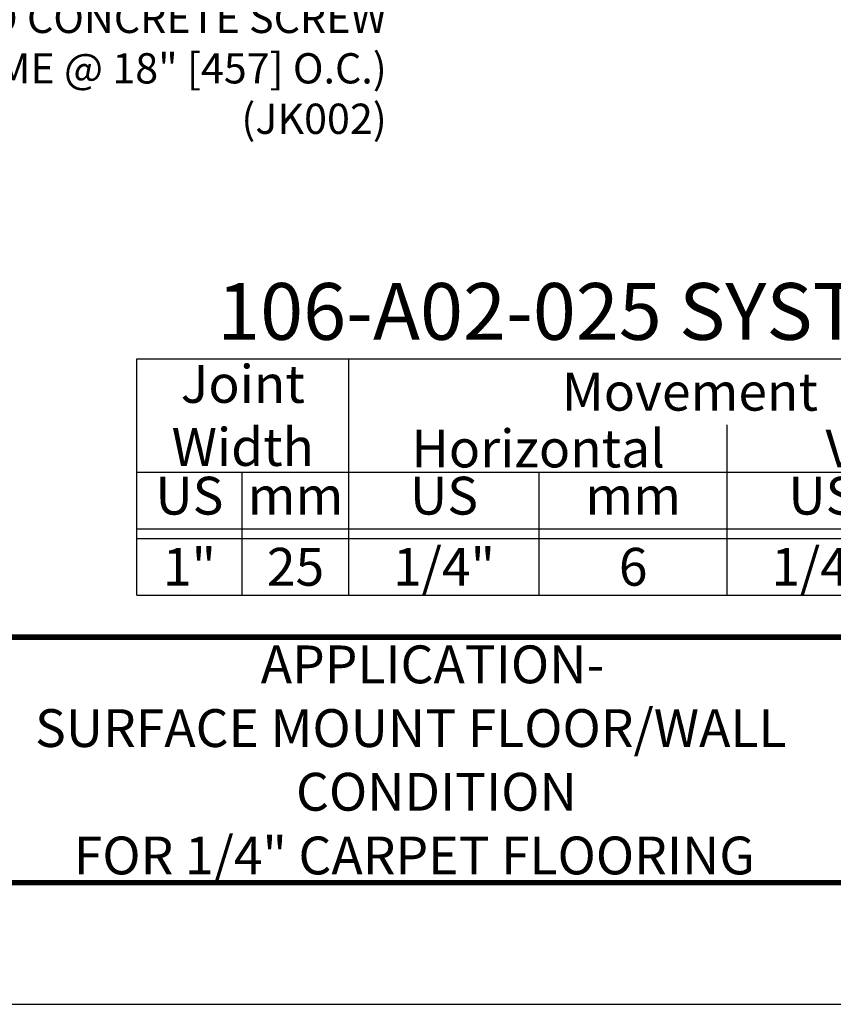
# Model space of a CAD drawing. Extents: x 2.5 to 97.9, y 0 to 17.
# Drawn here: x 9.7 to 15.1, y 0 to 6.5 of the extents above; entities that cross this region are included whole.
import ezdxf
from ezdxf import colors
from ezdxf.entities.mleader import LeaderData, LeaderLine
from ezdxf.enums import TextEntityAlignment as Align
from ezdxf.math import Vec2, Vec3

# ---------------------------------------------------------------- set-up
doc = ezdxf.new("R2010")
doc.units = 0
doc.header["$LTSCALE"] = 2
doc.header["$MEASUREMENT"] = 0
doc.layers.get('0').update_dxf_attribs({"linetype": 'CONTINUOUS'})
doc.layers.get('DEFPOINTS').update_dxf_attribs({"linetype": 'CONTINUOUS'})
for name, color, linetype in [('CHART', 7, 'CONTINUOUS'), ('DIM-TEXT', 1, 'CONTINUOUS'), ('LOGOS', 7, 'CONTINUOUS'), ('OBJECT', 7, 'CONTINUOUS'), ('TTITLEBLOCK', 7, 'CONTINUOUS')]:
    doc.layers.add(name, color=color, linetype=linetype)
doc.styles.add('1xIPC_TITLE BLOCK', font='arial.ttf')
doc.styles.add('2xIPC_TXT', font='arial.ttf', dxfattribs={"height": 0.2})
doc.styles.add('IPC2', font='arial.ttf')

# ---------------------------------------------------------------- blocks, each defined once
blk = doc.blocks.new('JM_TITLE_BLOCK')
at = {"layer": 'DEFPOINTS'}
blk.add_line((0, 0), (11, 0), dxfattribs=at)
at = {"layer": 'TTITLEBLOCK', "const_width": 0.0182}
for points in [[(0.3442, 1.2134), (10.6727, 1.2134)], [(0.3442, 0.4022), (10.6727, 0.4022)]]:
    blk.add_lwpolyline(points, dxfattribs=at)
at = {"style": '1xIPC_TITLE BLOCK'}
for tag, p in [('PROJECT_NAME', (7.1415, 1.0782)), ('LOCATION', (7.1415, 0.5374))]:
    blk.add_attdef(tag, text='', height=0.0625, dxfattribs=at).set_placement(p, align=Align.MIDDLE_LEFT)
at = {"layer": 'OBJECT', "style": '1xIPC_TITLE BLOCK'}
for tag, p in [('DATE', (3.4989, 1.0782)), ('SCALE', (3.4989, 0.8078)), ('DOC', (3.4989, 0.5374))]:
    blk.add_attdef(tag, text='', height=0.0625, dxfattribs=at).set_placement(p, align=Align.MIDDLE_RIGHT)
blk.add_attdef('APPLICATION', text='', height=0.125, dxfattribs=at).set_placement((5.0189, 0.8078), align=Align.MIDDLE_CENTER)
at = {"layer": 'TTITLEBLOCK', "style": '1xIPC_TITLE BLOCK'}
blk.add_attdef('SYSTEM_FINISH', (0.7477, 1.3169), '', height=0.06, dxfattribs=at)
blk = doc.blocks.new('Joint Movement Chart')
at = {"layer": 'CHART'}
for p, q in [((0, 1.5625), (6.4021, 1.5625)), ((0, 0), (0, 1.5625)), ((1.4021, 0), (1.4021, 1.5625)), ((6.4021, 0), (6.4021, 1.5625)), ((3.9021, 0), (3.9021, 1.126)), ((0, 0.8125), (6.4021, 0.8125)), ((0.6966, 0), (0.6966, 0.8125)), ((2.6585, 0), (2.6585, 0.8125)), ((5.1585, 0), (5.1585, 0.8125)), ((0, 0.4375), (6.4021, 0.4375)), ((0, 0.375), (6.4021, 0.375)), ((0, 0), (6.4021, 0))]:
    blk.add_line(p, q, dxfattribs=at)
at = {"layer": 'CHART', "style": 'IPC2'}
for s, height, p in [('Movement  ±', 0.250075, (3.9021, 1.3443)), ('Horizontal', 0.25007, (2.6521, 0.9693)), ('Vertical', 0.25007, (5.1521, 0.9693))]:
    blk.add_text(s, height=height, dxfattribs=at).set_placement(p, align=Align.MIDDLE_CENTER)
for s, p in [('US', (0.3483, 0.625)), ('US', (2.0303, 0.625)), ('US', (4.5303, 0.625)), ('mm', (1.0494, 0.625)), ('mm', (3.2803, 0.625)), ('mm', (5.7803, 0.625))]:
    blk.add_text(s, height=0.25007, dxfattribs=at).set_placement(p, align=Align.MIDDLE)
at = {"layer": 'OBJECT', "insert": (0.701, 1.1875), "char_height": 0.25, "attachment_point": 5, "style": 'IPC2'}
blk.add_mtext_dynamic_manual_height_columns('Joint Width', width=0.412051, gutter_width=1.25, heights=[0], dxfattribs=at)
at = {"layer": 'OBJECT', "style": 'IPC2'}
blk.add_attdef('MODEL', text='', height=0.375, dxfattribs=at).set_placement((3.0101, 1.6875), align=Align.CENTER)
for tag, p in [('JOINT_WIDTH(IN)', (0.3483, 0.1875)), ('JOINT_WIDTH(MM)', (1.0494, 0.1875)), ('HORIZ_MVMT(IN)', (2.0303, 0.1875)), ('HORIZ_MVMT(MM)', (3.2803, 0.1875)), ('VERT_MVMT(IN)', (4.5303, 0.1875)), ('VERT_MVMT(MM)', (5.7803, 0.1875))]:
    blk.add_attdef(tag, text='', height=0.25, dxfattribs=at).set_placement(p, align=Align.MIDDLE_CENTER)

msp = doc.modelspace()

# ---------------------------------------------------------------- block references
at = {"layer": 'CHART'}
msp.add_blockref('Joint Movement Chart', (10.47356, 2.70378), dxfattribs=at).add_auto_attribs({'MODEL': '106-A02-025 SYSTEM', 'JOINT_WIDTH(IN)': '1"', 'JOINT_WIDTH(MM)': '25', 'HORIZ_MVMT(IN)': '1/4"', 'HORIZ_MVMT(MM)': '6', 'VERT_MVMT(IN)': '1/4"', 'VERT_MVMT(MM)': '6'})
at = {"layer": 'LOGOS'}
ref = msp.add_blockref('JM_TITLE_BLOCK', (2.4654, 0), dxfattribs=dict(at, xscale=1.999331666666667, yscale=1.999331666666667, zscale=1.999331666666667))
ref.add_attrib('APPLICATION_001', 'APPLICATION-', (11.29285, 2.12141), dxfattribs={"layer": 'OBJECT', "height": 0.2499165, "style": '1xIPC_TITLE BLOCK'})
ref.add_attrib('APPLICATION_002', 'SURFACE MOUNT FLOOR/WALL', (9.80196, 1.70045), dxfattribs={"layer": 'OBJECT', "height": 0.2499165, "style": '1xIPC_TITLE BLOCK'})
ref.add_attrib('APPLICATION_003', 'CONDITION', (11.52606, 1.27949), dxfattribs={"layer": 'OBJECT', "height": 0.249916, "style": '1xIPC_TITLE BLOCK'})
ref.add_attrib('APPLICATION_004', 'FOR 1/4" CARPET FLOORING', (10.05809, 0.85853), dxfattribs={"layer": 'OBJECT', "height": 0.2499165, "style": '1xIPC_TITLE BLOCK'})

# ---------------------------------------------------------------- leaders
at = {"layer": 'DIM-TEXT'}
ml = msp.add_multileader_mtext('Standard', dxfattribs=at)
ml.set_content('3/16" X 2 1/4" [M4.5x.75 x 56]\\PFLAT HEAD CONCRETE SCREW\\P(7 PER FRAME @ 18" [457] O.C.)\\P(JK002)', color=256, style='2xIPC_TXT')
ml.set_leader_properties()
ml.build(insert=Vec2(0, 0))
ml.multileader.update_dxf_attribs({"dogleg_length": 0.2, "arrow_head_size": 0.2})
ctx = ml.context
ctx.base_point, ctx.char_height, ctx.arrow_head_size, ctx.landing_gap_size, ctx.plane_origin = Vec3(7.65187, 6.82254), 0.2, 0.2, 0.2, Vec3(8.94851, 7.29252)
ctx.text_align_type = 2
notes = []
notes.append((ctx, [(1, (1, 1, 0), (12.52581, 6.82254), (-1, 0), 0.2, [(0, [(13.40022, 8.2064)], 0, [])])]))
ctx.mtext.insert, ctx.mtext.alignment, ctx.mtext.flow_direction = Vec3(12.12581, 6.95194), 3, 5
for ctx, leaders in notes:
    for number, flags, end, landing, length, lines in leaders:
        leader = LeaderData()
        leader.index, (leader.has_last_leader_line, leader.has_dogleg_vector, leader.attachment_direction) = number, flags
        leader.last_leader_point, leader.dogleg_vector, leader.dogleg_length = Vec3(end), Vec3(landing), length
        for number, points, colour, breaks in lines:
            line = LeaderLine()
            line.index, line.vertices, line.color, line.breaks = number, Vec3.list(points), colors.encode_raw_color(colour), breaks
            leader.lines.append(line)
        ctx.leaders.append(leader)

doc.saveas('drawing.dxf')
